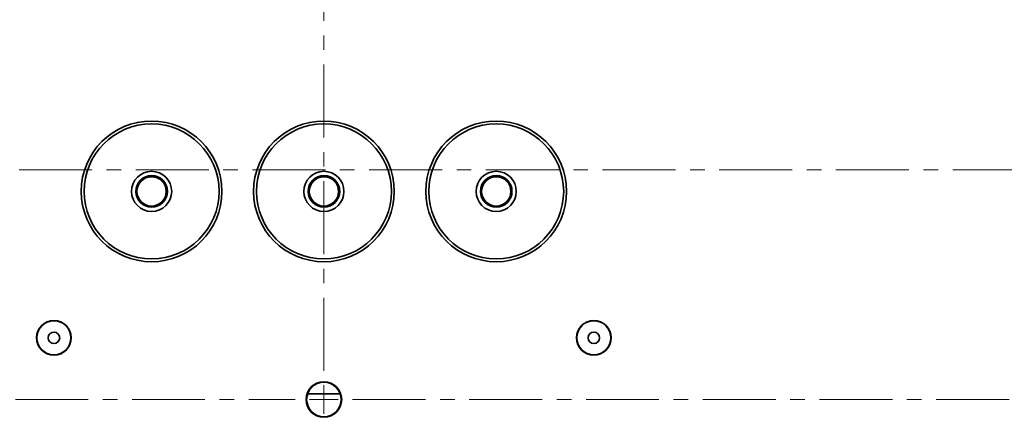
# Paper-space layout 'SW_Model_1' of a CAD drawing. Units: millimetres. Extents: x 0 to 420, y 0 to 297.
# Drawn here: x 164 to 181, y 216 to 223 of the extents above; entities that cross this region are included whole.
import ezdxf

# ---------------------------------------------------------------- set-up
doc = ezdxf.new("R2010")
doc.units = ezdxf.units.MM
doc.linetypes.add('CENTERX2', pattern=[20.32, 12.7, -2.54, 2.54, -2.54])
doc.layers.add('SLD-0_0', color=179, linetype='Continuous')

# ---------------------------------------------------------------- blocks, each defined once
blk = doc.blocks.new('SW_CENTERMARKSYMBOL_0')
at = {"layer": 'SLD-0_0', "color": 250, "linetype": 'CENTERX2', "lineweight": 18, "true_color": 0x191924}
for p, q in [((210, -385), (210, -35)), ((35, -350), (385, -350)), ((75, -390), (205, -390)), ((215, -390), (345, -390))]:
    blk.add_line(p, q, dxfattribs=at)
at = {"layer": 'SLD-0_0', "color": 250, "linetype": 'Continuous', "lineweight": 18, "true_color": 0x191924}
for q in [(210, -387.5), (207.5, -390), (210, -392.5), (212.5, -390)]:
    blk.add_line((210, -390), q, dxfattribs=at)

psp = doc.layouts.new('SW_Model_1')

# ---------------------------------------------------------------- linework, layer by layer
at = {"layer": 'SLD-0_0', "color": 250, "linetype": 'Continuous', "lineweight": 35, "true_color": 0x191924}
for p, q in [((168.871556, 216.036183), (169.154398, 216.036183)), ((169.154398, 216.036183), (169.437241, 216.036183))]:
    psp.add_line(p, q, dxfattribs=at)
for centre, radius in [((166.154398, 219.561183), 1.225), ((166.154398, 219.561183), 1.175), ((169.154398, 219.561183), 1.225), ((169.154398, 219.561183), 1.175), ((172.154398, 219.561183), 1.225), ((172.154398, 219.561183), 1.175), ((166.154398, 219.561183), 0.35), ((166.154398, 219.561183), 0.275), ((166.154398, 219.561183), 0.255), ((169.154398, 219.561183), 0.35), ((169.154398, 219.561183), 0.275), ((169.154398, 219.561183), 0.255), ((172.154398, 219.561183), 0.35), ((172.154398, 219.561183), 0.275), ((172.154398, 219.561183), 0.255), ((164.454398, 217.011183), 0.301833), ((164.454398, 217.011183), 0.297027), ((173.854398, 217.011183), 0.301833), ((173.854398, 217.011183), 0.297027), ((164.454398, 217.011183), 0.1), ((173.854398, 217.011183), 0.1), ((169.154398, 215.936183), 0.31), ((169.154398, 215.936183), 0.3)]:
    psp.add_circle(centre, radius, dxfattribs=at)

# ---------------------------------------------------------------- block references
at = {"color": 7, "linetype": 'Continuous', "xscale": 0.1, "yscale": 0.1, "zscale": 0.1}
psp.add_blockref('SW_CENTERMARKSYMBOL_0', (148.154398, 254.936183), dxfattribs=at)

doc.saveas('drawing.dxf')
